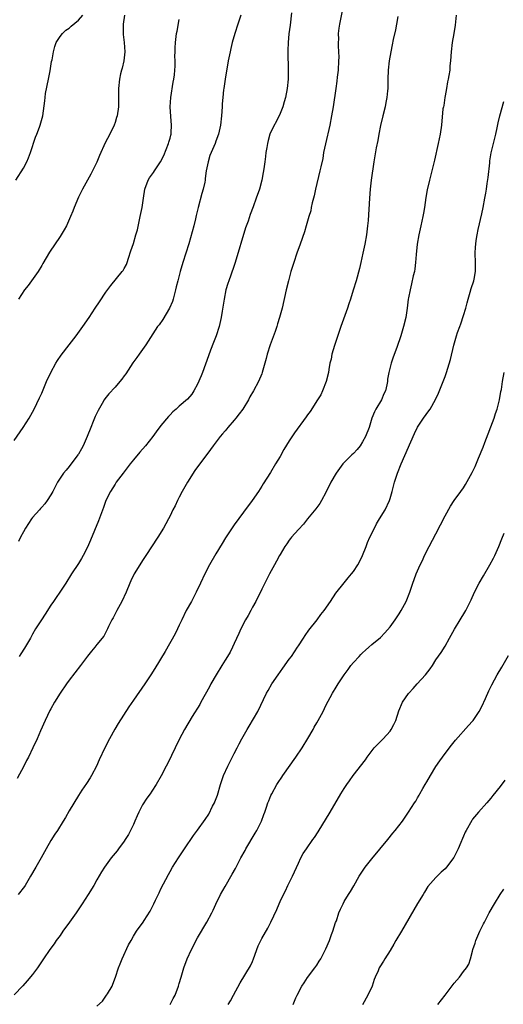
# Model space of a CAD drawing. Units: inches. Extents: x 2583000 to 2586000, y 1551000 to 1554000.
# Drawn here: x 2584754 to 2584860, y 1551445 to 1551660 of the extents above; entities that cross this region are included whole.
import ezdxf

# ---------------------------------------------------------------- set-up
doc = ezdxf.new("R2010")
doc.units = ezdxf.units.IN
doc.header["$MEASUREMENT"] = 0
doc.layers.add('LD25831551_10ft', color=82, linetype='Continuous')

msp = doc.modelspace()

# ---------------------------------------------------------------- linework, layer by layer
at = {"layer": 'LD25831551_10ft'}
for points, elevation in [([(2584824.74, 1551663), (2584823.97, 1551659), (2584823.82, 1551658.18), (2584823.71, 1551657), (2584823.75, 1551655.75), (2584823.69, 1551655), (2584823.69, 1551654.31), (2584823.77, 1551653), (2584823.79, 1551651.79), (2584823.78, 1551651), (2584823.66, 1551649), (2584823.47, 1551647.47), (2584823.39, 1551646.61), (2584823.13, 1551645), (2584822.56, 1551641), (2584822.24, 1551639), (2584821.84, 1551637), (2584820.88, 1551632.88), (2584820.51, 1551631), (2584820.3, 1551629.7), (2584819.88, 1551627.88), (2584819.7, 1551627), (2584818.74, 1551623), (2584818.44, 1551621.56), (2584818.03, 1551620.03), (2584817.82, 1551619), (2584817.7, 1551618.3), (2584817.28, 1551617), (2584816.69, 1551615), (2584816.32, 1551613.68), (2584815.41, 1551611), (2584814.68, 1551609), (2584813.98, 1551607), (2584813.38, 1551605), (2584812.84, 1551603), (2584812.33, 1551601), (2584811.44, 1551597), (2584810.91, 1551595), (2584810.43, 1551593.57), (2584810.29, 1551593), (2584809.92, 1551591.92), (2584808.84, 1551589), (2584808.19, 1551587), (2584807.95, 1551586.05), (2584807.11, 1551583), (2584807, 1551582.7), (2584806.28, 1551581), (2584805.19, 1551579), (2584804.37, 1551577.63), (2584804.09, 1551577), (2584802.87, 1551575), (2584802.08, 1551573.92), (2584801.35, 1551573), (2584801, 1551572.57), (2584799.63, 1551571), (2584799.36, 1551570.64), (2584799, 1551570.24), (2584798.44, 1551569.56), (2584797.93, 1551569), (2584796.39, 1551567), (2584795.84, 1551566.16), (2584792.43, 1551561.57), (2584790.79, 1551559), (2584789.65, 1551557), (2584789, 1551555.74), (2584788.59, 1551555), (2584788.1, 1551553.9), (2584787.62, 1551553), (2584787, 1551551.66), (2584786.67, 1551551), (2584786.1, 1551549.9), (2584785.57, 1551549), (2584784.32, 1551547), (2584781.7, 1551543), (2584781, 1551541.96), (2584780.39, 1551541), (2584779.2, 1551539), (2584778.48, 1551537.52), (2584778.25, 1551537), (2584777.41, 1551535), (2584776.46, 1551533), (2584775.37, 1551531), (2584775.26, 1551530.74), (2584775, 1551530.28), (2584774.57, 1551529.43), (2584774.3, 1551529), (2584773.55, 1551527.55), (2584773.32, 1551527), (2584772.56, 1551525.44), (2584771, 1551523.56), (2584770.59, 1551523), (2584769.85, 1551522.15), (2584769, 1551521.06), (2584767.46, 1551519), (2584765, 1551515.78), (2584764.43, 1551515), (2584763.03, 1551513), (2584761.82, 1551511), (2584761, 1551509.55), (2584760.81, 1551509.19), (2584759.75, 1551507), (2584758.73, 1551504.73), (2584757.98, 1551503), (2584757.08, 1551501), (2584756.11, 1551499), (2584755.72, 1551498.28), (2584755.08, 1551497), (2584753.67, 1551494.33)], 8060), ([(2584813.47, 1551661.47), (2584813.18, 1551658.82), (2584812.93, 1551656.93), (2584812.74, 1551655), (2584812.7, 1551653.3), (2584812.66, 1551652.66), (2584812.76, 1551649.24), (2584812.75, 1551647), (2584812.56, 1551645), (2584812.15, 1551643), (2584811.92, 1551642.08), (2584811.58, 1551641), (2584811, 1551639.5), (2584810.78, 1551639), (2584809, 1551635.49), (2584808.8, 1551635), (2584808.37, 1551633.63), (2584808.23, 1551633), (2584808.11, 1551632.11), (2584807.93, 1551631), (2584807.85, 1551630.15), (2584807.7, 1551629), (2584807.43, 1551627.43), (2584807.34, 1551626.66), (2584807, 1551625), (2584806.48, 1551623), (2584805.82, 1551621), (2584805.15, 1551619.15), (2584804.51, 1551617.49), (2584804.01, 1551616.01), (2584803.47, 1551614.53), (2584801.2, 1551607), (2584801, 1551606.37), (2584800.26, 1551604.26), (2584799.8, 1551603), (2584799.6, 1551602.4), (2584799.2, 1551601), (2584798.78, 1551599), (2584798.38, 1551596.39), (2584798.15, 1551595), (2584797.68, 1551593), (2584797.05, 1551591), (2584796.47, 1551589.54), (2584795.85, 1551587.85), (2584795.38, 1551586.62), (2584794.05, 1551583), (2584793.78, 1551582.22), (2584793, 1551580.41), (2584792.22, 1551579), (2584791.76, 1551578.24), (2584790.82, 1551577.18), (2584789, 1551575.59), (2584788.35, 1551575), (2584787.61, 1551574.39), (2584787, 1551573.74), (2584786.63, 1551573.37), (2584785, 1551571.38), (2584783.96, 1551570.04), (2584783.25, 1551569), (2584781.65, 1551567), (2584780.42, 1551565.58), (2584779, 1551563.88), (2584778.29, 1551563), (2584776.74, 1551561), (2584775.27, 1551559), (2584775, 1551558.59), (2584774.02, 1551557), (2584773.02, 1551555), (2584772.47, 1551553.53), (2584771.4, 1551550.6), (2584769.66, 1551546.34), (2584769, 1551544.83), (2584768.05, 1551543), (2584767.66, 1551542.34), (2584767, 1551541.25), (2584765.5, 1551539), (2584764.26, 1551537), (2584762.93, 1551535), (2584762.15, 1551533.85), (2584761.59, 1551533), (2584761, 1551532.16), (2584759.78, 1551530.22), (2584758.94, 1551529), (2584757.68, 1551527), (2584757, 1551525.86), (2584756.53, 1551525), (2584755.24, 1551522.76), (2584754.44, 1551521.56), (2584754.06, 1551521)], 8070), ([(2584849.42, 1551661), (2584849.22, 1551658.78), (2584848.94, 1551657), (2584848.57, 1551655), (2584848.33, 1551653), (2584848.19, 1551651), (2584848.07, 1551649.93), (2584848, 1551649), (2584847.84, 1551647.84), (2584847.69, 1551647), (2584847.56, 1551646.44), (2584847.31, 1551645), (2584847, 1551643.4), (2584846.93, 1551643), (2584846.7, 1551641.3), (2584846.62, 1551641), (2584846.54, 1551640.54), (2584846.23, 1551637), (2584845.92, 1551635), (2584845.51, 1551633), (2584844.7, 1551629.3), (2584844.13, 1551627), (2584843.61, 1551625), (2584843.11, 1551622.89), (2584842.81, 1551621.19), (2584842.49, 1551619), (2584842.27, 1551617.73), (2584842.16, 1551617), (2584841.74, 1551615), (2584841.29, 1551613), (2584840.94, 1551611), (2584840.7, 1551608.7), (2584840.57, 1551607), (2584840.41, 1551605.59), (2584840.3, 1551605), (2584840.07, 1551604.07), (2584839.7, 1551602.3), (2584839.35, 1551601), (2584839, 1551599.27), (2584838.95, 1551599), (2584838.7, 1551597), (2584838.42, 1551595), (2584837.95, 1551593), (2584837.34, 1551591), (2584836.45, 1551588.45), (2584835.68, 1551586.32), (2584835.26, 1551585), (2584834.75, 1551583), (2584834.46, 1551581.54), (2584834.41, 1551581), (2584834.29, 1551580.29), (2584833.98, 1551579), (2584833.66, 1551578.34), (2584833.1, 1551577), (2584831.88, 1551575), (2584831.58, 1551574.42), (2584831.01, 1551573), (2584830.41, 1551571), (2584829.64, 1551569), (2584829, 1551567.81), (2584828.44, 1551567), (2584827.82, 1551566.17), (2584827, 1551565.27), (2584826.69, 1551565), (2584824.69, 1551563), (2584823.95, 1551562.05), (2584823.23, 1551561), (2584822.1, 1551559), (2584821, 1551556.74), (2584820.06, 1551555), (2584819.65, 1551554.35), (2584818.81, 1551553.19), (2584817, 1551551.03), (2584816.11, 1551549.89), (2584815, 1551548.7), (2584813.53, 1551547), (2584813.3, 1551546.7), (2584813, 1551546.35), (2584812.45, 1551545.55), (2584812.05, 1551545), (2584811, 1551543.27), (2584810.85, 1551543), (2584810.22, 1551541.78), (2584809.75, 1551541), (2584808.68, 1551539), (2584808.14, 1551537.86), (2584807.66, 1551537), (2584807, 1551535.69), (2584805.69, 1551533), (2584805, 1551531.76), (2584804.6, 1551531), (2584804.07, 1551529.93), (2584803.44, 1551529), (2584802.45, 1551527), (2584802.02, 1551525.98), (2584801, 1551523.83), (2584800.63, 1551523), (2584800.1, 1551521.9), (2584799.56, 1551521), (2584799, 1551520.19), (2584798.3, 1551519), (2584797.04, 1551517), (2584795.93, 1551515), (2584795.63, 1551514.37), (2584794.64, 1551512.64), (2584793.73, 1551511), (2584793.48, 1551510.52), (2584791.84, 1551507.84), (2584790.17, 1551505), (2584789, 1551502.82), (2584786.43, 1551497.57), (2584786.12, 1551497), (2584785.05, 1551494.95), (2584783.94, 1551493), (2584783, 1551491.58), (2584782.64, 1551491), (2584781.96, 1551490.04), (2584781, 1551488.61), (2584780.21, 1551487), (2584779.83, 1551486.17), (2584779.34, 1551485), (2584779, 1551484.32), (2584777.92, 1551482.08), (2584777.21, 1551481), (2584777, 1551480.64), (2584775.78, 1551479), (2584775.49, 1551478.51), (2584774.16, 1551477), (2584772.68, 1551475), (2584772.03, 1551473.97), (2584771, 1551472.21), (2584770.34, 1551471), (2584769.12, 1551469), (2584767.86, 1551467), (2584766.5, 1551465), (2584765.03, 1551463), (2584763.61, 1551461), (2584763, 1551460.08), (2584762.18, 1551459), (2584761.73, 1551458.27), (2584760.76, 1551457), (2584759.41, 1551455), (2584759.26, 1551454.74), (2584758.05, 1551453), (2584757, 1551451.58), (2584755.85, 1551450.15), (2584754.91, 1551449.09), (2584753, 1551447.08)], 8040), ([(2584753, 1551568.12), (2584754.99, 1551571), (2584756.26, 1551573), (2584757.37, 1551575), (2584758.54, 1551577.46), (2584759, 1551578.48), (2584760.07, 1551581), (2584760.98, 1551583), (2584762.08, 1551585), (2584762.43, 1551585.57), (2584763.26, 1551586.74), (2584765, 1551589), (2584766.51, 1551591), (2584767.94, 1551593), (2584769.33, 1551595), (2584770.66, 1551597), (2584771.58, 1551598.42), (2584773, 1551600.51), (2584774.05, 1551601.95), (2584776.55, 1551605), (2584776.74, 1551605.26), (2584777, 1551605.69), (2584777.47, 1551606.53), (2584777.63, 1551607), (2584777.91, 1551607.91), (2584778.48, 1551609.52), (2584779, 1551611.15), (2584779.56, 1551613), (2584779.87, 1551614.13), (2584780.49, 1551617), (2584780.89, 1551619), (2584781.19, 1551621), (2584781.53, 1551623), (2584782.26, 1551625), (2584782.55, 1551625.45), (2584783.38, 1551626.62), (2584783.59, 1551627), (2584784.93, 1551629), (2584785.64, 1551630.36), (2584786.68, 1551633), (2584786.72, 1551633.28), (2584787, 1551634.16), (2584787.18, 1551634.82), (2584787.24, 1551635), (2584787.27, 1551635.27), (2584787.32, 1551637), (2584787.14, 1551638.86), (2584787.06, 1551641), (2584787.18, 1551643), (2584787.65, 1551646.35), (2584787.81, 1551647), (2584787.96, 1551647.96), (2584788.07, 1551649), (2584788.12, 1551649.88), (2584788.12, 1551651), (2584788.05, 1551652.05), (2584788.09, 1551653), (2584788.15, 1551653.85), (2584788.18, 1551655), (2584788.44, 1551657), (2584788.52, 1551657.48), (2584789, 1551660.01)], 8090), ([(2584753.35, 1551625), (2584755, 1551627.6), (2584755.78, 1551629), (2584756.14, 1551629.86), (2584756.58, 1551631), (2584757.65, 1551634.35), (2584757.93, 1551635), (2584758.51, 1551636.51), (2584758.69, 1551637), (2584759.23, 1551639), (2584759.68, 1551642.32), (2584759.73, 1551643), (2584759.86, 1551643.86), (2584760.48, 1551647), (2584760.82, 1551648.82), (2584761.16, 1551650.84), (2584761.25, 1551651.25), (2584761.59, 1551653), (2584761.87, 1551654.13), (2584762.19, 1551655), (2584763, 1551656.33), (2584763.51, 1551657), (2584764.3, 1551657.7), (2584765, 1551658.15), (2584765.45, 1551658.55), (2584767, 1551659.86), (2584767.94, 1551661)], 8110), ([(2584836.67, 1551660.66), (2584836.41, 1551659), (2584836.21, 1551657.79), (2584835.69, 1551655.69), (2584835.47, 1551654.53), (2584835.14, 1551653), (2584834.79, 1551651), (2584834.55, 1551649), (2584834.48, 1551647), (2584834.48, 1551645), (2584834.45, 1551644.45), (2584834.31, 1551643), (2584834.07, 1551641.93), (2584833.9, 1551641), (2584833.4, 1551639), (2584832.93, 1551636.93), (2584832.56, 1551635), (2584832.34, 1551633.66), (2584832, 1551632), (2584831.49, 1551629), (2584830.91, 1551625), (2584830.68, 1551623), (2584830.52, 1551621), (2584830.19, 1551616.19), (2584830.09, 1551615), (2584829.84, 1551613), (2584829.5, 1551611), (2584829.08, 1551609), (2584828.62, 1551607), (2584828.3, 1551605.7), (2584827.57, 1551603), (2584826.97, 1551600.97), (2584826.35, 1551599), (2584826.01, 1551597.99), (2584825.7, 1551597), (2584824.27, 1551593), (2584822.86, 1551588.86), (2584822.32, 1551587), (2584822.12, 1551585.88), (2584821.89, 1551585), (2584821.62, 1551583.62), (2584821.55, 1551583), (2584821.09, 1551581), (2584820.29, 1551579), (2584819.87, 1551578.13), (2584819.18, 1551577), (2584817.54, 1551574.46), (2584817, 1551573.73), (2584816.7, 1551573.3), (2584814.18, 1551569.82), (2584813, 1551568.02), (2584811.83, 1551566.17), (2584811, 1551564.66), (2584810.04, 1551563), (2584808.89, 1551561.11), (2584807.32, 1551558.68), (2584807, 1551558.14), (2584806.28, 1551557), (2584804.95, 1551555), (2584803, 1551552.46), (2584801, 1551549.71), (2584799.1, 1551546.9), (2584798.34, 1551545.66), (2584797, 1551543.39), (2584795.63, 1551541), (2584794.57, 1551539), (2584793.61, 1551537), (2584792.7, 1551535), (2584792.14, 1551533.86), (2584791.67, 1551533), (2584790.55, 1551531), (2584789.54, 1551529), (2584789, 1551527.82), (2584788.6, 1551527), (2584788.1, 1551525.9), (2584785.95, 1551522.05), (2584783.68, 1551518.32), (2584782.83, 1551517), (2584781.49, 1551515), (2584779, 1551511.41), (2584778.03, 1551509.97), (2584775.66, 1551506.34), (2584774.92, 1551505.08), (2584773.79, 1551503), (2584772.79, 1551501), (2584771.57, 1551498.43), (2584770.93, 1551497), (2584769.87, 1551495), (2584769.55, 1551494.45), (2584768.76, 1551493.24), (2584767.76, 1551491.76), (2584767, 1551490.61), (2584765, 1551487.3), (2584764.19, 1551485.81), (2584763.72, 1551485), (2584762.45, 1551483), (2584761.85, 1551482.15), (2584761, 1551480.79), (2584759.98, 1551479), (2584758.88, 1551477), (2584757.71, 1551475), (2584756.57, 1551473), (2584755.4, 1551471), (2584755.24, 1551470.76), (2584753.88, 1551469)], 8050), ([(2584777.1, 1551661), (2584776.77, 1551659), (2584776.77, 1551657.23), (2584776.75, 1551657), (2584776.77, 1551656.77), (2584776.99, 1551655), (2584777.13, 1551653), (2584776.91, 1551651), (2584776.57, 1551649.43), (2584776.4, 1551649), (2584776.18, 1551648.18), (2584775.94, 1551647), (2584775.76, 1551645), (2584775.78, 1551643.78), (2584775.73, 1551642.27), (2584775.73, 1551641), (2584775.44, 1551639), (2584775.35, 1551638.65), (2584775, 1551637.58), (2584774.79, 1551637), (2584773.83, 1551635), (2584772.88, 1551633.12), (2584771.64, 1551630.36), (2584771, 1551628.88), (2584770.09, 1551627), (2584769.72, 1551626.28), (2584767.9, 1551623), (2584767, 1551621.22), (2584766.1, 1551619), (2584765.8, 1551618.2), (2584765.3, 1551617), (2584764.38, 1551615), (2584763.9, 1551614.1), (2584763, 1551612.64), (2584760.73, 1551609.27), (2584759.25, 1551606.75), (2584759, 1551606.37), (2584758.2, 1551605), (2584756.75, 1551603), (2584756.03, 1551601.97), (2584755.24, 1551601), (2584753.93, 1551599)], 8100), ([(2584802.44, 1551661), (2584801.78, 1551659), (2584801.15, 1551657), (2584800.58, 1551655), (2584800.29, 1551653.71), (2584800.11, 1551653), (2584799.7, 1551651), (2584799.03, 1551647.03), (2584798.74, 1551645), (2584798.67, 1551644.67), (2584798.49, 1551643), (2584798.4, 1551641.6), (2584798.34, 1551641), (2584798.22, 1551639), (2584798.01, 1551637), (2584797.58, 1551635), (2584797, 1551633.49), (2584796.82, 1551633), (2584795.68, 1551630.32), (2584795.3, 1551629), (2584794.91, 1551627), (2584794.66, 1551625.34), (2584794.64, 1551625), (2584794.56, 1551624.56), (2584794.23, 1551623), (2584793.93, 1551622.07), (2584793.11, 1551619), (2584792.73, 1551617.27), (2584792.53, 1551616.53), (2584792.16, 1551615), (2584791.1, 1551611.1), (2584790.45, 1551609), (2584789.78, 1551607), (2584789.19, 1551605), (2584788.68, 1551603), (2584788.35, 1551601.65), (2584788.22, 1551601), (2584787.68, 1551599), (2584787.51, 1551598.49), (2584786.9, 1551597), (2584785.45, 1551594.56), (2584784.6, 1551593.4), (2584784.28, 1551593), (2584781.71, 1551589), (2584780.27, 1551587), (2584779.73, 1551586.27), (2584778.91, 1551585.09), (2584777.33, 1551582.67), (2584777, 1551582.22), (2584776.48, 1551581.52), (2584776.04, 1551581), (2584775, 1551579.8), (2584773.67, 1551578.33), (2584772.79, 1551577.21), (2584772.65, 1551577), (2584772.18, 1551576.18), (2584771.3, 1551574.7), (2584771, 1551574.1), (2584770.65, 1551573.35), (2584770.24, 1551572.24), (2584769.73, 1551571), (2584768.94, 1551569), (2584768.06, 1551567), (2584767.69, 1551566.31), (2584767, 1551565.15), (2584766.9, 1551565), (2584765, 1551562.43), (2584764.33, 1551561.67), (2584763.78, 1551561), (2584762.47, 1551559), (2584761.44, 1551557), (2584761, 1551556.24), (2584760.21, 1551555), (2584759.71, 1551554.29), (2584759, 1551553.56), (2584758.75, 1551553.25), (2584758.5, 1551553), (2584757, 1551551.3), (2584756.77, 1551551), (2584755.46, 1551549), (2584755, 1551548.19), (2584754.39, 1551547), (2584753.94, 1551546.06)], 8080), ([(2584771, 1551444.63), (2584772.25, 1551445.75), (2584773.15, 1551447), (2584773.34, 1551447.34), (2584774.34, 1551449), (2584774.54, 1551449.46), (2584775.11, 1551451), (2584775.79, 1551453), (2584776.11, 1551453.89), (2584776.58, 1551455), (2584777.97, 1551458.03), (2584778.5, 1551459), (2584779, 1551459.88), (2584779.7, 1551461), (2584781.13, 1551463), (2584781.33, 1551463.33), (2584782.64, 1551465.36), (2584783.31, 1551466.69), (2584783.43, 1551467), (2584783.81, 1551467.81), (2584784.61, 1551469.39), (2584785, 1551470.22), (2584786.64, 1551473.36), (2584787, 1551474.03), (2584787.55, 1551475), (2584788.81, 1551477), (2584790.13, 1551479), (2584792.1, 1551481.9), (2584793, 1551483.09), (2584794.64, 1551485.36), (2584795.43, 1551486.57), (2584796.29, 1551488.29), (2584796.67, 1551489), (2584796.77, 1551489.23), (2584797.32, 1551490.68), (2584797.98, 1551493), (2584798.52, 1551494.52), (2584798.67, 1551495), (2584799.59, 1551497), (2584801, 1551499.81), (2584801.61, 1551501), (2584802.1, 1551501.9), (2584802.65, 1551503), (2584803.79, 1551505), (2584804.25, 1551505.75), (2584806.15, 1551509), (2584808.07, 1551513), (2584808.42, 1551513.58), (2584809.19, 1551515), (2584810.57, 1551517), (2584811.61, 1551518.39), (2584813, 1551520.36), (2584813.49, 1551521), (2584814.84, 1551523), (2584815, 1551523.27), (2584816.12, 1551525), (2584816.45, 1551525.55), (2584817.28, 1551526.72), (2584819.06, 1551529), (2584819.87, 1551530.13), (2584820.59, 1551531), (2584821.98, 1551533), (2584823.18, 1551534.82), (2584824.95, 1551537.05), (2584825.85, 1551538.15), (2584826.61, 1551539), (2584827, 1551539.5), (2584827.98, 1551541), (2584828.35, 1551541.65), (2584829, 1551543.02), (2584829.75, 1551545), (2584830.11, 1551545.89), (2584830.61, 1551547), (2584831, 1551547.8), (2584832.06, 1551549.94), (2584832.72, 1551551), (2584833.91, 1551553), (2584834.86, 1551555), (2584835, 1551555.43), (2584835.43, 1551557), (2584835.94, 1551559), (2584836.6, 1551561), (2584837.4, 1551563), (2584840.34, 1551569.66), (2584841, 1551571.02), (2584842.31, 1551573), (2584843.43, 1551574.57), (2584843.71, 1551575), (2584844.92, 1551577.08), (2584845.57, 1551578.43), (2584846.31, 1551580.31), (2584846.59, 1551581), (2584847, 1551582.13), (2584847.3, 1551583), (2584848.16, 1551585.84), (2584848.91, 1551588.91), (2584849.52, 1551591), (2584849.74, 1551591.74), (2584850.19, 1551593), (2584850.43, 1551593.57), (2584851, 1551595.41), (2584851.53, 1551597), (2584851.85, 1551598.15), (2584852.06, 1551599), (2584852.5, 1551600.5), (2584852.72, 1551601.28), (2584853.27, 1551603), (2584853.35, 1551603.35), (2584853.64, 1551605), (2584853.67, 1551605.67), (2584853.64, 1551607), (2584853.56, 1551609), (2584853.66, 1551610.34), (2584853.68, 1551611), (2584853.78, 1551611.78), (2584853.98, 1551613), (2584854.21, 1551614.21), (2584855, 1551617.58), (2584855.32, 1551619), (2584855.7, 1551621), (2584855.89, 1551622.11), (2584856.04, 1551623), (2584856.2, 1551624.2), (2584856.43, 1551625.57), (2584856.73, 1551628.73), (2584856.79, 1551629.21), (2584857.07, 1551630.93), (2584857.59, 1551633), (2584857.84, 1551634.16), (2584858.08, 1551635), (2584858.37, 1551636.37), (2584858.55, 1551637.45), (2584858.92, 1551639), (2584859.84, 1551642.16)], 8030), ([(2584787.02, 1551445), (2584787.7, 1551446.3), (2584788.09, 1551447), (2584788.82, 1551449), (2584789, 1551449.58), (2584789.39, 1551451), (2584789.99, 1551453), (2584790.73, 1551455), (2584791.66, 1551457), (2584793, 1551459.52), (2584795.01, 1551463), (2584796.09, 1551465), (2584796.39, 1551465.61), (2584797, 1551466.92), (2584798.02, 1551469), (2584799, 1551470.79), (2584800.58, 1551473.42), (2584801.29, 1551474.71), (2584801.85, 1551475.85), (2584802.45, 1551477), (2584803.36, 1551478.64), (2584803.54, 1551479), (2584805.58, 1551482.42), (2584805.91, 1551483), (2584806.92, 1551485), (2584807.49, 1551486.51), (2584807.7, 1551487), (2584808.07, 1551488.07), (2584808.36, 1551489), (2584808.53, 1551489.47), (2584809, 1551490.62), (2584809.17, 1551491), (2584810.28, 1551493), (2584810.56, 1551493.44), (2584811.38, 1551494.62), (2584811.61, 1551495), (2584814.46, 1551499), (2584815.81, 1551501), (2584817.08, 1551503.08), (2584818.19, 1551505), (2584818.46, 1551505.54), (2584819, 1551506.5), (2584819.31, 1551507), (2584820.39, 1551509), (2584821, 1551510.25), (2584822.42, 1551513), (2584822.65, 1551513.35), (2584823, 1551513.93), (2584823.69, 1551515), (2584825, 1551516.94), (2584825.87, 1551518.13), (2584826.47, 1551519), (2584827, 1551519.67), (2584828.22, 1551521), (2584828.62, 1551521.38), (2584829, 1551521.78), (2584829.66, 1551522.34), (2584830.35, 1551523), (2584831, 1551523.56), (2584832.89, 1551525.11), (2584833.89, 1551526.11), (2584835, 1551527.43), (2584836.1, 1551529), (2584837, 1551530.32), (2584837.42, 1551531), (2584838.51, 1551533), (2584839.32, 1551535), (2584839.96, 1551537), (2584840.23, 1551537.77), (2584840.7, 1551539), (2584841.58, 1551541), (2584842.04, 1551541.96), (2584842.54, 1551543), (2584843.56, 1551545), (2584845, 1551547.72), (2584847, 1551551.65), (2584848.21, 1551553.79), (2584849, 1551555), (2584850.4, 1551557), (2584851, 1551557.83), (2584851.45, 1551558.55), (2584852.89, 1551561.11), (2584853.53, 1551562.47), (2584854.28, 1551564.28), (2584855.32, 1551566.68), (2584855.66, 1551567.66), (2584857.7, 1551573), (2584858.01, 1551573.99), (2584858.35, 1551575), (2584858.86, 1551577), (2584859.18, 1551578.82), (2584859.27, 1551579.27), (2584859.51, 1551581), (2584859.9, 1551583)], 8020), ([(2584799.66, 1551445), (2584800.17, 1551445.83), (2584800.84, 1551447), (2584802.29, 1551449.71), (2584804.55, 1551453.45), (2584805, 1551454.41), (2584805.23, 1551455), (2584806.23, 1551457.77), (2584806.8, 1551459), (2584807, 1551459.37), (2584808.33, 1551461.67), (2584809.02, 1551463), (2584810.27, 1551465.73), (2584810.78, 1551467), (2584811, 1551467.49), (2584811.73, 1551469), (2584812.17, 1551469.83), (2584812.71, 1551471), (2584813.68, 1551473), (2584815, 1551475.88), (2584815.56, 1551477), (2584816.07, 1551477.93), (2584816.74, 1551479), (2584818.15, 1551481), (2584818.51, 1551481.49), (2584819.29, 1551482.71), (2584821.93, 1551487), (2584824.28, 1551491), (2584825, 1551492.15), (2584825.56, 1551493), (2584826.15, 1551493.85), (2584826.98, 1551495), (2584829.62, 1551498.38), (2584830.03, 1551499), (2584831.55, 1551501), (2584832.23, 1551501.76), (2584833, 1551502.5), (2584833.48, 1551503), (2584835, 1551504.65), (2584835.27, 1551505), (2584835.85, 1551506.15), (2584836.23, 1551507), (2584836.89, 1551509.11), (2584837.74, 1551511), (2584839, 1551512.87), (2584839.09, 1551513), (2584840.04, 1551513.96), (2584840.93, 1551515), (2584842.73, 1551517), (2584843.71, 1551518.29), (2584844.22, 1551519), (2584845, 1551520.22), (2584846.17, 1551521.83), (2584847, 1551523.22), (2584847.96, 1551525), (2584848.34, 1551525.66), (2584849.04, 1551526.96), (2584850.32, 1551529), (2584851.34, 1551530.66), (2584851.53, 1551531), (2584852.67, 1551533.33), (2584853.42, 1551535), (2584854.45, 1551537), (2584855.4, 1551538.6), (2584856.79, 1551541), (2584857.55, 1551542.45), (2584857.82, 1551543), (2584858.71, 1551545), (2584859.36, 1551546.64), (2584859.92, 1551547.92)], 8010), ([(2584813.84, 1551445), (2584814.46, 1551446.46), (2584814.71, 1551447), (2584815.78, 1551449), (2584816.25, 1551449.75), (2584817, 1551450.86), (2584818.62, 1551453), (2584819, 1551453.55), (2584819.56, 1551454.44), (2584819.89, 1551455), (2584820.86, 1551456.86), (2584821, 1551457.14), (2584821.78, 1551459), (2584822.25, 1551460.25), (2584822.52, 1551461), (2584823.12, 1551462.88), (2584823.28, 1551463.28), (2584823.85, 1551465), (2584824.16, 1551465.84), (2584824.74, 1551467), (2584825, 1551467.47), (2584825.9, 1551469), (2584826.34, 1551469.66), (2584827.07, 1551470.93), (2584828.22, 1551473), (2584829.54, 1551475), (2584831, 1551476.79), (2584834.51, 1551481), (2584835.62, 1551482.38), (2584836.14, 1551483), (2584837.68, 1551485), (2584839.05, 1551487), (2584840.3, 1551489), (2584840.59, 1551489.41), (2584841, 1551490.14), (2584841.33, 1551490.67), (2584841.49, 1551491), (2584842.16, 1551492.16), (2584842.66, 1551493), (2584843, 1551493.61), (2584843.81, 1551495), (2584845, 1551496.97), (2584845.83, 1551498.17), (2584847, 1551499.76), (2584848.41, 1551501.59), (2584849.3, 1551502.7), (2584852.1, 1551505.9), (2584853, 1551506.87), (2584853.1, 1551507), (2584854.43, 1551509), (2584855, 1551510.09), (2584855.78, 1551511.78), (2584856.52, 1551513.47), (2584857.18, 1551514.82), (2584858.36, 1551517), (2584859.37, 1551518.63), (2584860.84, 1551521.16)], 8000), ([(2584860.02, 1551493.98), (2584859, 1551492.6), (2584857.41, 1551490.59), (2584857, 1551490.06), (2584856.09, 1551489), (2584854.29, 1551487), (2584853, 1551485.44), (2584852.82, 1551485.18), (2584851.58, 1551483), (2584851.39, 1551482.61), (2584851, 1551481.77), (2584850.78, 1551481.22), (2584850.4, 1551480.4), (2584849.82, 1551479), (2584849.57, 1551478.43), (2584848.9, 1551477.1), (2584847.31, 1551475), (2584847, 1551474.63), (2584846.11, 1551473.89), (2584845, 1551472.73), (2584843.27, 1551470.73), (2584842.48, 1551469.52), (2584842.19, 1551469), (2584841, 1551467.03), (2584837.47, 1551461), (2584836.28, 1551459), (2584835.82, 1551458.18), (2584835, 1551456.8), (2584833.87, 1551455), (2584833.53, 1551454.47), (2584832.77, 1551453.23), (2584832.64, 1551453), (2584832.37, 1551452.37), (2584831.75, 1551451), (2584831.54, 1551450.46), (2584831.06, 1551449), (2584830.15, 1551447), (2584828.95, 1551444.95)], 7990), ([(2584845.42, 1551445), (2584847, 1551447.03), (2584849, 1551449.67), (2584850.12, 1551451), (2584851, 1551452.22), (2584851.64, 1551453), (2584852.17, 1551453.83), (2584852.56, 1551455), (2584853, 1551456.63), (2584853.08, 1551457), (2584853.58, 1551458.42), (2584853.73, 1551459), (2584854.59, 1551461), (2584855.41, 1551462.59), (2584855.59, 1551463), (2584856.65, 1551465), (2584857.78, 1551467), (2584859.05, 1551469), (2584859.85, 1551470.15)], 7980)]:
    msp.add_lwpolyline(points, dxfattribs=dict(at, elevation=elevation))

doc.saveas('drawing.dxf')
